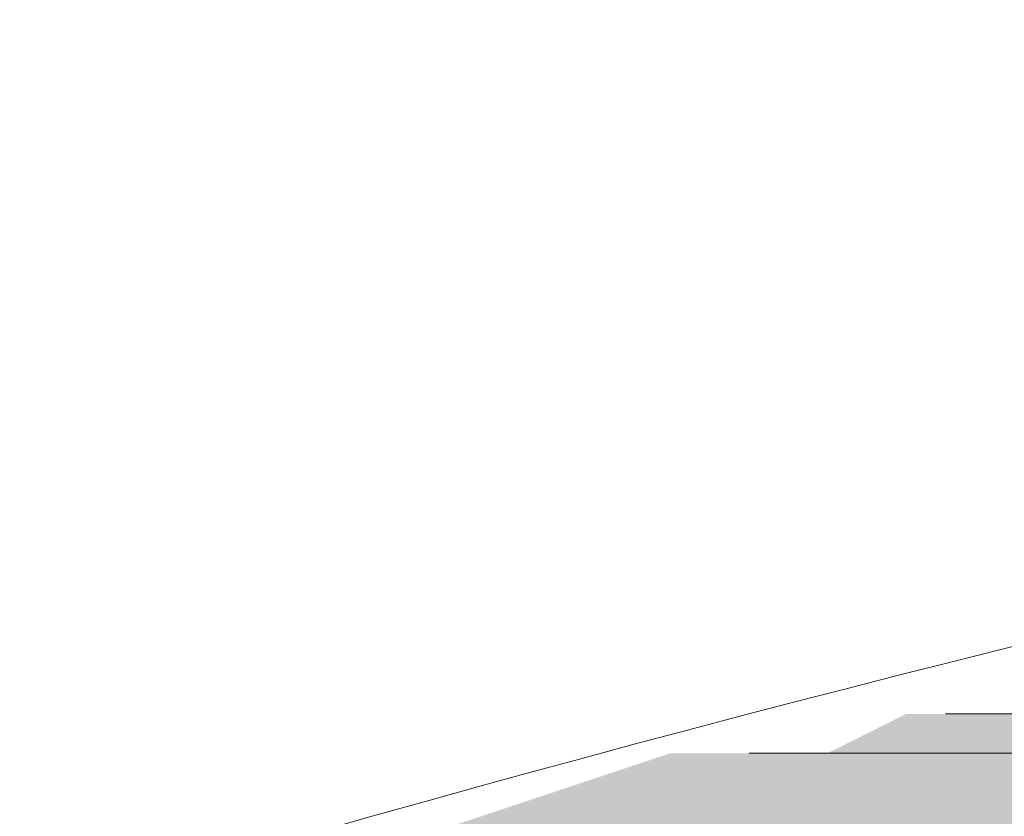
# Model space of a CAD drawing. Units: millimetres. Extents: x -6413 to 46483, y 11952 to 41652.
# Drawn here: x 41193 to 41219, y 35895 to 35917 of the extents above; entities that cross this region are included whole.
import ezdxf

# ---------------------------------------------------------------- set-up
doc = ezdxf.new("R2010")
doc.units = ezdxf.units.MM
doc.layers.add('PDF _700-F-Medical-Equipment-General', color=7, linetype='Continuous', true_color=0x894500)

msp = doc.modelspace()

# ---------------------------------------------------------------- linework, layer by layer
at = {"layer": 'PDF _700-F-Medical-Equipment-General', "color": 41, "lineweight": 0, "true_color": 0xffdeb4}
for points in [[(41960.785, 35897.859), (41217.809, 35897.859), (41960.785, 35897.859)], [(41960.785, 35896.8), (41212.517, 35896.8), (41960.785, 35896.8)], [(41960.785, 35896.8), (41214.634, 35896.8), (41960.785, 35896.8)]]:
    msp.add_lwpolyline(points, dxfattribs=at)
at = {"layer": 'PDF _700-F-Medical-Equipment-General', "lineweight": 13}
msp.add_arc((41357.882, 35342.5), 574.071, 79.735654, 117.130357, dxfattribs=at)
at = {"layer": 'PDF _700-F-Medical-Equipment-General', "color": 41, "true_color": 0xffdeb4, "transparency": 33554559}
for points in [[(41216.75, 35897.859), (41960.785, 35896.8), (41214.634, 35896.8)], [(41217.809, 35897.859), (41960.785, 35897.859), (41216.75, 35897.859)], [(41960.785, 35897.859), (41216.75, 35897.859), (41960.785, 35896.8)], [(41960.785, 35897.859), (41219.926, 35897.859), (41217.809, 35897.859)], [(41210.4, 35896.8), (41960.785, 35894.684), (41204.05, 35894.684)], [(41212.517, 35896.8), (41960.785, 35896.8), (41210.4, 35896.8)], [(41960.785, 35896.8), (41210.4, 35896.8), (41960.785, 35894.684)], [(41214.634, 35896.8), (41960.785, 35896.8), (41212.517, 35896.8)]]:
    msp.add_solid(points, dxfattribs=at)

doc.saveas('drawing.dxf')
